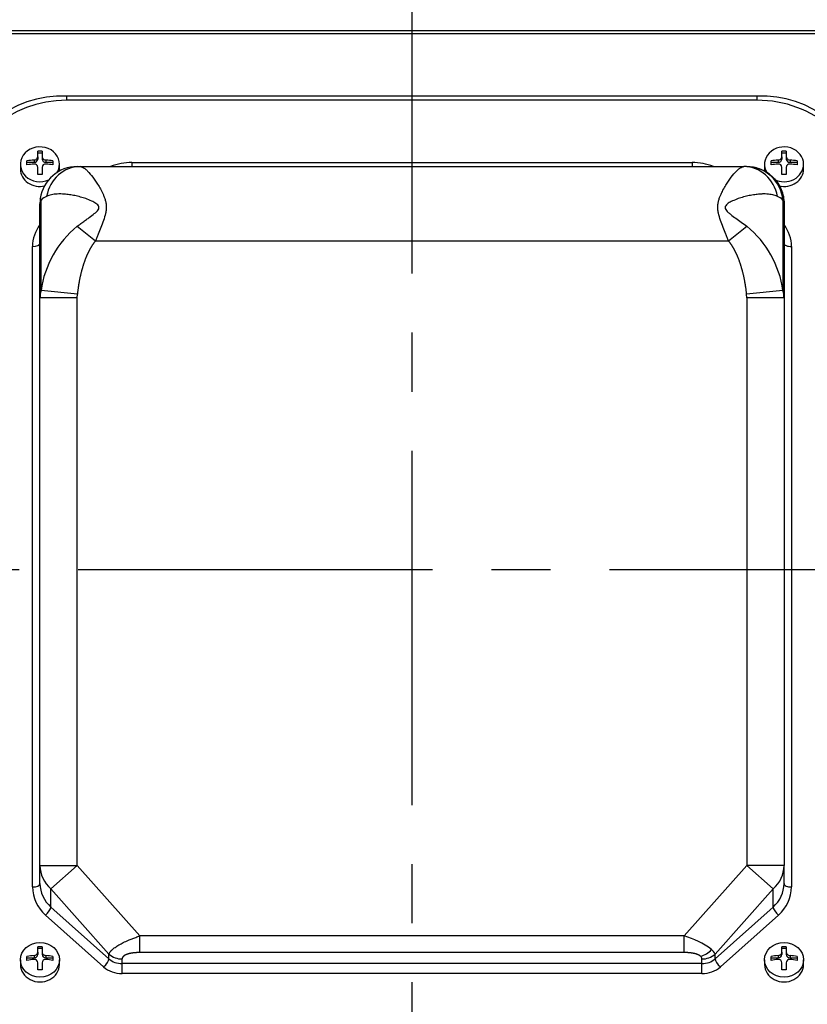
# Model space of a CAD drawing. Units: millimetres. Extents: x 0 to 4557, y -1871 to 1890.
# Drawn here: x 522 to 733, y 943 to 1208 of the extents above; entities that cross this region are included whole.
import ezdxf

# ---------------------------------------------------------------- set-up
doc = ezdxf.new("R2010")
doc.units = ezdxf.units.MM
doc.header["$LTSCALE"] = 5
doc.header["$PDMODE"] = 1
doc.linetypes.add('CENTER2', pattern=[1.125, 0.75, -0.125, 0.125, -0.125])
doc.layers.get('0').update_dxf_attribs({"color": 3, "linetype": 'CONTINUOUS'})
doc.layers.get('DEFPOINTS').update_dxf_attribs({"linetype": 'CONTINUOUS'})
for name, color, linetype in [('DMMF10028_080130', 7, 'CONTINUOUS'), ('DV2_Default', 7, 'CONTINUOUS'), ('T', 7, 'CONTINUOUS')]:
    doc.layers.add(name, color=color, linetype=linetype)
doc.styles.add('ROMANS', font='romans.shx', dxfattribs={"bigfont": 'whgtxt.shx'})
doc.styles.get("Standard").update_dxf_attribs({"font": 'romans', "height": 3, "bigfont": 'whgtxt'})
doc.dimstyles.get("Standard").update_dxf_attribs({"dimtxt": 0.18, "dimasz": 0.18, "dimexe": 0.18, "dimexo": 0.0625, "dimgap": 0.09, "dimtad": 0, "dimtih": 1, "dimtoh": 1, "dimdec": 4, "dimzin": 0, "dimdsep": 46, "dimtxsty": 'Standard', "dimcen": 0.09, "dimadec": 0, "dimazin": 0, "dimtfac": 1, "dimtdec": 4, "dimtofl": 0, "dimtmove": 0, "dimatfit": 3, "dimfxl": 1, "dimtolj": 1, "dimtzin": 0, "dimarcsym": 0})

# ---------------------------------------------------------------- blocks, each defined once
blk = doc.blocks.new('_OPEN')
at = {"color": 0, "linetype": 'ByBlock'}
for p, q in [((-1, 0.167), (0, 0)), ((0, 0), (-1, -0.167)), ((0, 0), (-1, 0))]:
    blk.add_line(p, q, dxfattribs=at)
blk = doc.blocks.new('*D8')
at = {"layer": 'DEFPOINTS', "color": 0}
for p in [(627.16, 1375), (627.16, 1332.86), (1052.66, 1092.86)]:
    blk.add_point(p, dxfattribs=at)
at = {"layer": 'T', "color": 2, "lineweight": -2}
for p, q in [((627.16, 1340.86), (627.16, 1383)), ((1052.66, 1100.86), (1052.66, 1383)), ((1032.66, 1375), (647.16, 1375))]:
    blk.add_line(p, q, dxfattribs=at)
at = {"layer": 'T', "color": 2, "lineweight": -2, "xscale": 20, "yscale": 20, "zscale": 20, "rotation": 180}
blk.add_blockref('_OPEN', (627.16, 1375), dxfattribs=at)
at = {"layer": 'T', "color": 2, "lineweight": -2, "xscale": 20, "yscale": 20, "zscale": 20}
blk.add_blockref('_OPEN', (1052.66, 1375), dxfattribs=at)
at = {"layer": 'T', "color": 7, "insert": (839.91, 1394.2), "char_height": 22.4, "attachment_point": 5, "style": 'ROMANS'}
blk.add_mtext('\\A1;\\A1;425.5', dxfattribs=at)
blk = doc.blocks.new('*D21')
at = {"layer": 'DEFPOINTS', "color": 0}
for p in [(245.16, 1430), (245.16, 1198.58), (1052.66, 1092.86)]:
    blk.add_point(p, dxfattribs=at)
at = {"layer": 'T', "color": 2, "lineweight": -2}
for p, q in [((245.16, 1206.58), (245.16, 1438)), ((1052.66, 1100.86), (1052.66, 1438)), ((1032.66, 1430), (265.16, 1430))]:
    blk.add_line(p, q, dxfattribs=at)
at = {"layer": 'T', "color": 2, "lineweight": -2, "xscale": 20, "yscale": 20, "zscale": 20, "rotation": 180}
blk.add_blockref('_OPEN', (245.16, 1430), dxfattribs=at)
at = {"layer": 'T', "color": 2, "lineweight": -2, "xscale": 20, "yscale": 20, "zscale": 20}
blk.add_blockref('_OPEN', (1052.66, 1430), dxfattribs=at)
at = {"layer": 'T', "color": 7, "insert": (648.91, 1455.07), "char_height": 22.4, "attachment_point": 5, "style": 'ROMANS'}
blk.add_mtext('\\A1;( Approx. 810 )', dxfattribs=at)

msp = doc.modelspace()

# ---------------------------------------------------------------- linework, layer by layer
at = {"layer": 'DMMF10028_080130', "color": 3, "linetype": 'Continuous', "ltscale": 25.4}
for p, q in [((487.4433, 1205.2381), (766.8864, 1205.2381)), ((766.8864, 1204.3594), (487.4433, 1204.3594)), ((534.4149, 1186.4724), (534.4149, 1187.5644)), ((719.9149, 1187.5644), (534.4149, 1187.5644)), ((719.9149, 1186.4724), (534.4149, 1186.4724)), ((719.9149, 1186.4724), (719.9149, 1187.5644)), ((526.5649, 1171.2946), (526.5649, 1172.7568)), ((527.7649, 1172.7568), (527.7649, 1171.2946)), ((726.5649, 1171.2946), (726.5649, 1172.7568)), ((727.7649, 1172.7568), (727.7649, 1171.2946)), ((523.6649, 1169.1037), (523.6649, 1170.1729)), ((525.5649, 1170.4036), (525.5649, 1169.7898)), ((526.5649, 1172.3737), (527.7649, 1172.3737)), ((526.5649, 1171.2946), (526.5649, 1170.6808)), ((527.7649, 1171.2946), (527.7649, 1170.6808)), ((528.7649, 1170.4036), (528.7649, 1169.7898)), ((530.6649, 1170.1729), (530.6649, 1169.1037)), ((723.6649, 1169.1037), (723.6649, 1170.1729)), ((725.5649, 1170.4036), (725.5649, 1169.7898)), ((726.5649, 1172.3737), (727.7649, 1172.3737)), ((726.5649, 1171.2946), (726.5649, 1170.6808)), ((727.7649, 1171.2946), (727.7649, 1170.6808)), ((728.7649, 1170.4036), (728.7649, 1169.7898)), ((730.6649, 1170.1729), (730.6649, 1169.1037)), ((521.9149, 1169.2552), (521.9149, 1167.984)), ((523.6649, 1169.7898), (525.5649, 1169.7898)), ((526.5649, 1166.5198), (526.5649, 1168.4434)), ((527.7649, 1168.4434), (527.7649, 1166.5198)), ((528.7649, 1169.7898), (530.6649, 1169.7898)), ((532.4149, 1167.984), (532.4149, 1169.2552)), ((537.1649, 1168.6523), (537.9596, 1168.6523)), ((537.9596, 1168.6523), (716.3701, 1168.6523)), ((551.8405, 1169.7443), (702.4892, 1169.7443)), ((551.8405, 1169.7443), (551.8405, 1168.6689)), ((702.4892, 1169.7443), (702.4892, 1168.8701)), ((717.1155, 1168.6523), (716.3701, 1168.6523)), ((721.9149, 1169.2552), (721.9149, 1167.984)), ((723.6649, 1169.7898), (725.5649, 1169.7898)), ((726.5649, 1166.5198), (726.5649, 1168.4434)), ((727.7649, 1168.4434), (727.7649, 1166.5198)), ((728.7649, 1169.7898), (730.6649, 1169.7898)), ((732.4149, 1167.984), (732.4149, 1169.2552)), ((527.4609, 1159.6544), (527.2599, 1160.0274)), ((527.4609, 1135.3253), (527.4609, 1159.6544)), ((726.8688, 1159.6544), (726.8688, 1135.3253)), ((727.1649, 1158.6523), (726.8688, 1159.6544)), ((527.1649, 1133.3507), (527.1649, 1158.6523)), ((727.1649, 1158.6523), (727.1649, 1133.3507)), ((537.1515, 1152.6078), (542.0595, 1148.6523)), ((712.2702, 1148.6523), (717.1782, 1152.6078)), ((525.1649, 974.985), (525.1649, 1147.1415)), ((542.0595, 1148.6523), (712.2702, 1148.6523)), ((729.1649, 1147.1415), (729.1649, 974.985)), ((527.1649, 980.7536), (527.1649, 1133.3507)), ((537.1649, 1133.3507), (527.1649, 1133.3507)), ((537.2142, 1134.3232), (527.4609, 1135.3253)), ((537.1649, 1133.3507), (537.2142, 1134.3232)), ((537.1649, 980.7536), (537.1649, 1133.3507)), ((726.8688, 1135.3253), (717.1155, 1134.3232)), ((717.1649, 1133.3507), (717.1155, 1134.3232)), ((717.1649, 1133.3507), (717.1649, 980.7536)), ((727.1649, 1133.3507), (717.1649, 1133.3507)), ((727.1649, 1133.3507), (727.1649, 980.7536)), ((527.1649, 975.893), (527.1649, 980.7536)), ((527.1649, 980.7536), (537.1649, 980.7536)), ((530.0938, 974.4533), (537.1649, 980.7536)), ((554.037, 961.8175), (537.1649, 980.7536)), ((717.1649, 980.7536), (700.2927, 961.8175)), ((724.2359, 974.4533), (717.1649, 980.7536)), ((727.1649, 980.7536), (717.1649, 980.7536)), ((727.1649, 975.893), (727.1649, 980.7536)), ((530.0938, 969.5926), (530.0938, 974.4533)), ((545.7004, 956.9376), (530.0938, 974.4533)), ((724.2359, 974.4533), (708.6293, 956.9376)), ((724.2359, 969.5926), (724.2359, 974.4533)), ((545.7004, 955.687), (530.0938, 969.5926)), ((724.2359, 969.5926), (708.6293, 955.687)), ((544.2862, 953.519), (528.6796, 967.4246)), ((725.6501, 967.4246), (710.0435, 953.519)), ((554.037, 957.3625), (554.037, 961.8175)), ((700.2927, 961.8175), (554.037, 961.8175)), ((700.2927, 957.3625), (700.2927, 961.8175)), ((526.5649, 957.453), (526.5649, 958.9153)), ((526.5649, 958.5321), (527.7649, 958.5321)), ((527.7649, 958.9153), (527.7649, 957.453)), ((726.5649, 957.453), (726.5649, 958.9153)), ((726.5649, 958.5321), (727.7649, 958.5321)), ((727.7649, 958.9153), (727.7649, 957.453)), ((523.6649, 955.2621), (523.6649, 956.3313)), ((523.6649, 955.9482), (525.5649, 955.9482)), ((525.5649, 956.562), (525.5649, 955.9482)), ((526.5649, 957.453), (526.5649, 956.8392)), ((527.7649, 957.453), (527.7649, 956.8392)), ((528.7649, 956.562), (528.7649, 955.9482)), ((528.7649, 955.9482), (530.6649, 955.9482)), ((530.6649, 956.3313), (530.6649, 955.2621)), ((545.7004, 955.687), (545.7004, 956.9376)), ((549.2359, 954.3822), (549.2359, 955.6327)), ((700.2927, 957.3625), (554.037, 957.3625)), ((705.0938, 954.3822), (705.0938, 955.6327)), ((708.6293, 955.687), (708.6293, 956.9376)), ((723.6649, 955.2621), (723.6649, 956.3313)), ((723.6649, 955.9482), (725.5649, 955.9482)), ((725.5649, 956.562), (725.5649, 955.9482)), ((726.5649, 957.453), (726.5649, 956.8392)), ((727.7649, 957.453), (727.7649, 956.8392)), ((728.7649, 956.562), (728.7649, 955.9482)), ((728.7649, 955.9482), (730.6649, 955.9482)), ((730.6649, 956.3313), (730.6649, 955.2621)), ((521.9149, 955.4136), (521.9149, 954.1424)), ((526.5649, 952.6782), (526.5649, 954.6018)), ((527.7649, 954.6018), (527.7649, 952.6782)), ((532.4149, 954.1424), (532.4149, 955.4136)), ((549.2359, 951.6922), (549.2359, 954.3822)), ((705.0938, 954.3822), (549.2359, 954.3822)), ((705.0938, 951.6922), (705.0938, 954.3822)), ((721.9149, 955.4136), (721.9149, 954.1424)), ((726.5649, 952.6782), (726.5649, 954.6018)), ((727.7649, 954.6018), (727.7649, 952.6782)), ((732.4149, 954.1424), (732.4149, 955.4136)), ((705.0938, 951.6922), (549.2359, 951.6922))]:
    msp.add_line(p, q, dxfattribs=at)
for centre, radius, start, end in [((533.0833, 1158.7648), 28.8304, 87.352727, 172.84288), ((721.1157, 1158.5111), 29.0781, 10.960573, 92.36676), ((527.1649, 1152.3128), 20.4528, 88.318938, 91.681062), ((727.1649, 1152.3128), 20.4528, 88.318938, 91.681062), ((525.6629, 1168.4378), 0.9019, 0.355106, 96.241769), ((537.1649, 1158.6523), 10, 90, 172.096212), ((528.6668, 1168.4378), 0.9019, 83.757337, 179.644718), ((552.1443, 1152.4718), 17.2751, 91.007593, 110.314909), ((702.1854, 1152.4718), 17.2751, 69.685097, 88.992407), ((714.2923, 1148.2601), 20.7623, 72.367504, 76.939066), ((717.1684, 1158.6554), 9.9925, 0.705973, 70.028145), ((725.6629, 1168.4378), 0.9019, 0.355106, 96.241769), ((728.6668, 1168.4378), 0.9019, 83.757337, 179.644718), ((527.1649, 1146.0758), 20.4528, 88.318938, 91.681062), ((727.1649, 1146.0758), 20.4528, 88.318938, 91.681062), ((537.1648, 1158.6523), 10, 172.096204, 180.000002), ((530.8637, 1156.052), 4.9555, 112.695974, 133.368088), ((723.2776, 1155.7622), 5.2958, 47.303429, 66.633985), ((554.3636, 1131.5985), 27.1596, 129.326436, 172.113065), ((699.9128, 1131.5686), 27.2166, 7.933903, 50.626596), ((533.9512, 1133.3428), 6.7863, 163.014631, 179.933729), ((720.3773, 1133.3427), 6.7875, 0.067835, 16.983805), ((694.4054, 940.5374), 22.0795, 53.032182, 74.535501), ((527.1649, 938.4713), 20.4528, 88.318938, 91.681062), ((705.6693, 955.6617), 3.2233, 23.318473, 51.332517), ((727.1649, 938.4713), 20.4528, 88.318938, 91.681062), ((549.1932, 960.9592), 5.3266, 229.025338, 270.459785), ((704.109, 955.5901), 0.9857, 2.476512, 51.729208), ((705.1365, 960.9592), 5.3266, 269.540215, 310.974662), ((525.6629, 954.5962), 0.9019, 0.355106, 96.241769), ((528.6668, 954.5962), 0.9019, 83.757337, 179.644718), ((725.6629, 954.5962), 0.9019, 0.355106, 96.241769), ((728.6668, 954.5962), 0.9019, 83.757337, 179.644718), ((527.1649, 932.2342), 20.4528, 88.318938, 91.681062), ((727.1649, 932.2342), 20.4528, 88.318938, 91.681062)]:
    msp.add_arc(centre, radius, start, end, dxfattribs=at)
for centre, major_axis, ratio, start_param, end_param in [((534.4149, 1161.5242), (28, 0), 0.89100652, 1.57079633, 3.14159265), ((719.9149, 1161.5242), (28, 0), 0.89100652, 0, 1.57079633), ((527.1649, 1169.2552), (5.25, 0), 0.89100652, 0, 5.1805456), ((727.1649, 1169.2552), (5.25, 0), 0.89100652, 0, 3.65239734), ((527.1649, 1165.9592), (-9.9194, 0), 0.4539905, 4.87439731, 5.07299889), ((525.5649, 1170.6808), (-1, 0), 0.89100652, 1.57079633, 3.14159265), ((528.7649, 1170.6808), (-1, 0), 0.89100652, 0, 1.57079633), ((527.1649, 1165.9592), (9.9194, 0), 0.4539905, 1.21018642, 1.40878846), ((727.1649, 1165.9592), (-9.9194, 0), 0.4539905, 4.87439731, 5.07299889), ((725.5649, 1170.6808), (-1, 0), 0.89100652, 1.57079633, 3.14159265), ((728.7649, 1170.6808), (-1, 0), 0.89100652, 0, 1.57079633), ((727.1649, 1165.9592), (9.9194, 0), 0.4539905, 1.21018642, 1.40878846), ((527.1649, 1167.984), (5.25, 0), 0.89100652, 3.14159265, 4.96438709), ((527.1649, 1164.89), (-9.9194, 0), 0.4539905, 4.87439662, 5.07299889), ((527.1649, 1164.89), (9.9194, 0), 0.4539905, 1.21018642, 1.40878774), ((537.9596, 1158.6523), (0, -10), 0.91882259, 3.14159265, 4.51394093), ((527.1649, 1169.2552), (5.25, 0), 0.89100652, 5.76544118, 6.28318531), ((527.1649, 1167.984), (5.25, 0), 0.89100652, 6.14461688, 6.28318531), ((716.3701, 1158.6523), (0, -10), 0.91882259, 1.76924438, 3.14159265), ((717.1155, 1158.6523), (0, 10), 0.98026673, 4.8127731, 6.28318531), ((727.1649, 1167.984), (5.25, 0), 0.89100652, 3.14159265, 3.28640662), ((727.1649, 1164.89), (-9.9194, 0), 0.4539905, 4.87439662, 5.07299889), ((727.1649, 1169.2552), (5.25, 0), 0.89100652, 4.19721445, 6.28318531), ((727.1649, 1167.984), (5.25, 0), 0.89100652, 4.45312738, 6.28318531), ((727.1649, 1164.89), (9.9194, 0), 0.4539905, 1.21018642, 1.40878774), ((537.1649, 1147.1415), (-12, 0), 0.89100652, 5.69749976, 6.28318531), ((717.1649, 1147.1415), (-12, 0), 0.89100652, 3.14159265, 3.7272782), ((525.1649, 1148.0494), (-2, 0), 0.4539905, 1.57079633, 3.14159265), ((729.1649, 1148.0494), (2, 0), 0.4539905, 3.14159265, 4.71238898), ((537.1649, 980.7536), (10, 0), 0.89100652, 3.14159265, 3.92699082), ((717.1649, 980.7536), (10, 0), 0.89100652, 5.49778714, 6.28318531), ((525.1649, 975.893), (-2, 0), 0.4539905, 1.57079633, 3.14159265), ((537.1649, 974.985), (12, 0), 0.89100652, 3.14159265, 3.92699082), ((537.1649, 975.893), (10, 0), 0.89100652, 3.14159265, 3.92699082), ((717.1649, 975.893), (10, 0), 0.89100652, 5.49778714, 6.28318531), ((717.1649, 974.985), (12, 0), 0.89100652, 5.49778714, 6.28318531), ((729.1649, 975.893), (2, 0), 0.4539905, 3.14159265, 4.71238898), ((528.6796, 968.3325), (-1.3305, -1.4932), 0.32101976, 1.22498502, 2.79578134), ((725.6501, 968.3325), (1.3305, -1.4932), 0.32101976, 3.48740397, 5.05820029), ((534.4149, 960.6022), (-28, 0), 0.89100652, 0, 1.57079633), ((704.7195, 960.819), (-3.3262, -3.7331), 0.79389263, 0.84297227, 1.57079633), ((719.9149, 960.6022), (-28, 0), 0.89100652, 1.57079633, 3.14159265), ((534.4149, 956.3801), (-30, 0), 0.89100652, 0, 1.57079633), ((534.4149, 959.6943), (-30, 0), 0.89100652, 0.12630763, 1.57079633), ((527.1649, 952.1177), (-9.9194, 0), 0.4539905, 4.87439731, 5.07299889), ((525.5649, 956.8392), (-1, 0), 0.89100652, 1.57079633, 3.14159265), ((528.7649, 956.8392), (-1, 0), 0.89100652, 0, 1.57079633), ((527.1649, 952.1177), (9.9194, 0), 0.4539905, 1.21018642, 1.40878846), ((544.2862, 954.4269), (-1.3305, -1.4932), 0.32101976, 1.22498502, 2.79578134), ((549.2359, 958.8372), (-5, 0), 0.89100652, 0.78539816, 1.57079633), ((705.0938, 958.8372), (5, 0), 0.89100652, 4.71238898, 5.49778714), ((710.0435, 954.4269), (1.3305, -1.4932), 0.32101976, 3.48740397, 5.05820029), ((719.9149, 959.6943), (-30, 0), 0.89100652, 1.57079633, 3.0775339), ((719.9149, 956.3801), (-30, 0), 0.89100652, 1.57079633, 3.14159265), ((727.1649, 952.1177), (-9.9194, 0), 0.4539905, 4.87439731, 5.07299889), ((725.5649, 956.8392), (-1, 0), 0.89100652, 1.57079633, 3.14159265), ((728.7649, 956.8392), (-1, 0), 0.89100652, 0, 1.57079633), ((727.1649, 952.1177), (9.9194, 0), 0.4539905, 1.21018642, 1.40878846), ((527.1649, 954.1424), (5.25, 0), 0.89100652, 3.14159265, 6.28318531), ((527.1649, 951.0485), (-9.9194, 0), 0.4539905, 4.87439662, 5.07299889), ((527.1649, 951.0485), (9.9194, 0), 0.4539905, 1.21018642, 1.40878774), ((549.2359, 957.9292), (-7, 0), 0.89100652, 0.78539816, 1.57079633), ((705.0938, 957.9292), (7, 0), 0.89100652, 4.71238898, 5.49778714), ((727.1649, 954.1424), (5.25, 0), 0.89100652, 3.14159265, 6.28318531), ((727.1649, 951.0485), (-9.9194, 0), 0.4539905, 4.87439662, 5.07299889), ((727.1649, 951.0485), (9.9194, 0), 0.4539905, 1.21018642, 1.40878774)]:
    msp.add_ellipse(centre, major_axis=major_axis, ratio=ratio, start_param=start_param, end_param=end_param, dxfattribs=at)
for centre, major_axis in [((527.1649, 955.4136), (5.25, 0)), ((727.1649, 955.4136), (-5.25, 0))]:
    msp.add_ellipse(centre, major_axis=major_axis, ratio=0.89100652, dxfattribs=at)
for points, degree, knots in [([(525.5649, 1170.4036), (525.6958, 1170.4133), (525.8251, 1170.4438), (526.0675, 1170.5434), (526.179, 1170.6124), (526.3643, 1170.7774), (526.4391, 1170.8745), (526.5387, 1171.0788), (526.5649, 1171.1876), (526.5649, 1171.2946)], 3, [0, 0, 0, 0, 0.25, 0.25, 0.5, 0.5, 0.75, 0.75, 1, 1, 1, 1]), ([(527.7649, 1171.2946), (527.7649, 1171.1876), (527.7905, 1171.0801), (527.8905, 1170.8747), (527.9649, 1170.778), (528.15, 1170.6129), (528.2621, 1170.5435), (528.5031, 1170.4443), (528.6339, 1170.4133), (528.7649, 1170.4036)], 3, [0, 0, 0, 0, 0.25, 0.25, 0.5, 0.5, 0.75, 0.75, 1, 1, 1, 1]), ([(725.5649, 1170.4036), (725.6958, 1170.4133), (725.8251, 1170.4438), (726.0675, 1170.5434), (726.179, 1170.6124), (726.3643, 1170.7774), (726.4391, 1170.8745), (726.5387, 1171.0788), (726.5649, 1171.1876), (726.5649, 1171.2946)], 3, [0, 0, 0, 0, 0.25, 0.25, 0.5, 0.5, 0.75, 0.75, 1, 1, 1, 1]), ([(727.7649, 1171.2946), (727.7649, 1171.1876), (727.7905, 1171.0801), (727.8905, 1170.8747), (727.9649, 1170.778), (728.15, 1170.6129), (728.2621, 1170.5435), (728.5031, 1170.4443), (728.6339, 1170.4133), (728.7649, 1170.4036)], 3, [0, 0, 0, 0, 0.25, 0.25, 0.5, 0.5, 0.75, 0.75, 1, 1, 1, 1]), ([(537.9596, 1168.6523), (538.0615, 1168.6432), (538.268, 1168.6249), (538.63, 1168.4755), (539.0795, 1168.2047), (539.6434, 1167.7506), (540.5295, 1166.8635), (541.5011, 1165.6577), (542.4898, 1164.2056), (543.2343, 1162.9855), (543.8395, 1161.849), (544.2913, 1160.8517), (544.6013, 1160.0347), (544.8569, 1159.1383), (545.005, 1158.1552), (544.9885, 1157.1168), (544.7611, 1155.7673), (544.2534, 1154.1614), (543.539, 1152.3016), (542.9211, 1150.7779), (542.4288, 1149.5642), (542.1826, 1148.9563), (542.0595, 1148.6523)], 3, [0, 0, 0, 0, 0.0423764, 0.0858623, 0.13048752, 0.19103085, 0.25523843, 0.37530751, 0.43458344, 0.4942461, 0.55480093, 0.58579211, 0.61759681, 0.65074317, 0.68555338, 0.72115537, 0.75572144, 0.82009689, 0.8809689, 0.94050293, 0.97024929, 1, 1, 1, 1]), ([(712.2702, 1148.6523), (712.1468, 1148.9582), (711.9, 1149.5704), (711.4019, 1150.7922), (710.78, 1152.3289), (710.0609, 1154.203), (709.5542, 1155.8202), (709.3357, 1157.1748), (709.3291, 1158.2133), (709.4854, 1159.1935), (709.7456, 1160.0848), (710.0569, 1160.8952), (710.5081, 1161.8842), (711.1109, 1163.0118), (711.8517, 1164.2251), (712.8413, 1165.6742), (713.811, 1166.8756), (714.6948, 1167.7585), (715.3257, 1168.2628), (715.895, 1168.5898), (716.2138, 1168.6317), (716.3701, 1168.6523)], 3, [0, 0, 0, 0, 0.02992875, 0.05987573, 0.11991525, 0.18134258, 0.24612539, 0.28083741, 0.31643741, 0.35127548, 0.38439759, 0.41597326, 0.44674186, 0.50704936, 0.56633948, 0.6255573, 0.74603493, 0.80976498, 0.86989827, 0.93620554, 1, 1, 1, 1]), ([(718.8738, 1168.5046), (719.5994, 1168.3786), (720.3113, 1168.1729), (722.201, 1167.3901), (723.3103, 1166.6489), (725.1615, 1164.7977), (725.9027, 1163.6885), (726.9046, 1161.2697), (727.1649, 1159.9613), (727.1649, 1158.6523)], 3, [0.109338167, 0.109338167, 0.109338167, 0.109338167, 0.25, 0.25, 0.5, 0.5, 0.75, 0.75, 1, 1, 1, 1]), ([(537.1515, 1152.6078), (537.4974, 1152.8639), (538.164, 1153.3574), (539.1475, 1154.0622), (540.2484, 1154.8464), (541.4366, 1155.7088), (542.4601, 1156.5387), (542.9993, 1157.2896), (543.0419, 1157.8885), (542.7021, 1158.3767), (542.0514, 1158.8959), (540.9514, 1159.4725), (539.5408, 1160.0227), (538.0107, 1160.4953), (536.5314, 1160.8523), (535.0724, 1161.1106), (533.4594, 1161.2853), (531.7968, 1161.301), (530.1834, 1161.1004), (529.3574, 1160.7807), (528.9517, 1160.6237)], 3, [0, 0, 0, 0, 0.04551313, 0.0877013, 0.12659114, 0.18632748, 0.24040432, 0.26327602, 0.28371463, 0.30590986, 0.33139991, 0.38123988, 0.44999781, 0.51134814, 0.57802639, 0.64498396, 0.71157295, 0.81124193, 0.90730094, 1, 1, 1, 1]), ([(725.378, 1160.6237), (725.1849, 1160.7064), (724.7954, 1160.8731), (724.118, 1161.0573), (723.3676, 1161.1928), (722.5386, 1161.272), (721.6343, 1161.2935), (720.5538, 1161.2498), (719.2825, 1161.1144), (717.8229, 1160.8574), (716.3456, 1160.5025), (714.8219, 1160.0339), (713.4148, 1159.4883), (712.3136, 1158.9171), (711.6538, 1158.402), (711.299, 1157.9206), (711.3165, 1157.3225), (711.6763, 1156.7986), (712.1939, 1156.2866), (713.0452, 1155.5933), (714.2213, 1154.7458), (715.6908, 1153.7031), (716.6631, 1152.9871), (717.1782, 1152.6078)], 3, [0, 0, 0, 0, 0.04574788, 0.09229525, 0.1396755, 0.18792028, 0.23705959, 0.28712179, 0.35391511, 0.42110627, 0.4875001, 0.54869411, 0.61708028, 0.66695013, 0.69266109, 0.71511573, 0.73552318, 0.75823403, 0.78192308, 0.81241, 0.87256279, 0.93247825, 1, 1, 1, 1]), ([(542.0595, 1148.6523), (541.1464, 1147.5191), (540.3601, 1145.9945), (539.5738, 1144.4699), (538.9476, 1142.6184), (538.3219, 1140.7679), (537.8836, 1138.6708), (537.4456, 1136.575), (537.2142, 1134.3232)], 2, [0, 0, 0, 0.25, 0.25, 0.5, 0.5, 0.75, 0.75, 1, 1, 1]), ([(717.1155, 1134.3232), (716.8841, 1136.5745), (716.4461, 1138.6708), (716.0081, 1140.7669), (715.3821, 1142.6184), (714.7564, 1144.469), (713.9697, 1145.9945), (713.1836, 1147.5188), (712.2702, 1148.6523)], 2, [0, 0, 0, 0.25, 0.25, 0.5, 0.5, 0.75, 0.75, 1, 1, 1]), ([(545.7004, 956.9376), (545.7126, 956.9708), (545.737, 957.0371), (545.7845, 957.139), (545.8397, 957.2423), (545.9035, 957.3472), (545.9755, 957.4533), (546.0556, 957.5608), (546.1438, 957.6695), (546.2399, 957.7793), (546.3438, 957.8901), (546.4554, 958.0018), (546.7542, 958.2839), (547.3387, 958.7514), (548.3546, 959.4038), (549.5677, 960.0552), (550.6233, 960.5409), (551.4219, 960.8741), (551.9081, 961.0677), (552.4139, 961.2599), (552.9386, 961.4499), (553.4811, 961.6375), (553.8503, 961.7571), (554.037, 961.8175)], 3, [0, 0, 0, 0, 0.02262963, 0.045167, 0.06761718, 0.08998529, 0.11227653, 0.13449613, 0.15664938, 0.17874161, 0.20077821, 0.2227646, 0.24470624, 0.36587283, 0.48874266, 0.61122882, 0.73910375, 0.78005572, 0.82199968, 0.86495166, 0.90892659, 0.95393838, 1, 1, 1, 1]), ([(525.5649, 956.562), (525.6958, 956.5717), (525.8251, 956.6022), (526.0675, 956.7018), (526.179, 956.7709), (526.3643, 956.9358), (526.4391, 957.033), (526.5387, 957.2372), (526.5649, 957.3461), (526.5649, 957.453)], 3, [0, 0, 0, 0, 0.25, 0.25, 0.5, 0.5, 0.75, 0.75, 1, 1, 1, 1]), ([(527.7649, 957.453), (527.7649, 957.3461), (527.7905, 957.2385), (527.8905, 957.0331), (527.9649, 956.9364), (528.15, 956.7713), (528.2621, 956.702), (528.5031, 956.6027), (528.6339, 956.5717), (528.7649, 956.562)], 3, [0, 0, 0, 0, 0.25, 0.25, 0.5, 0.5, 0.75, 0.75, 1, 1, 1, 1]), ([(554.037, 957.3625), (552.987, 957.3624), (552.0967, 957.2403), (551.2066, 957.1182), (550.5602, 956.8854), (549.9147, 956.6529), (549.5751, 956.3318), (549.2361, 956.0113), (549.2359, 955.6327)], 2, [0, 0, 0, 0.25, 0.25, 0.5, 0.5, 0.75, 0.75, 1, 1, 1]), ([(704.7195, 956.364), (704.4579, 956.597), (704.0283, 956.7831), (703.5989, 956.9693), (703.0227, 957.0993), (702.4474, 957.2291), (701.7554, 957.2958), (701.0646, 957.3625), (700.2927, 957.3625)], 2, [0, 0, 0, 0.25, 0.25, 0.5, 0.5, 0.75, 0.75, 1, 1, 1]), ([(725.5649, 956.562), (725.6958, 956.5717), (725.8251, 956.6022), (726.0675, 956.7018), (726.179, 956.7709), (726.3643, 956.9358), (726.4391, 957.033), (726.5387, 957.2372), (726.5649, 957.3461), (726.5649, 957.453)], 3, [0, 0, 0, 0, 0.25, 0.25, 0.5, 0.5, 0.75, 0.75, 1, 1, 1, 1]), ([(727.7649, 957.453), (727.7649, 957.3461), (727.7905, 957.2385), (727.8905, 957.0331), (727.9649, 956.9364), (728.15, 956.7713), (728.2621, 956.702), (728.5031, 956.6027), (728.6339, 956.5717), (728.7649, 956.562)], 3, [0, 0, 0, 0, 0.25, 0.25, 0.5, 0.5, 0.75, 0.75, 1, 1, 1, 1])]:
    msp.add_open_spline(points, degree=degree, knots=knots, dxfattribs=at)
msp.add_open_spline([(717.1649, 1168.6523), (717.3092, 1168.6523), (717.4535, 1168.6491), (717.5977, 1168.6428)], degree=3, dxfattribs=at)
at = {"layer": 'DV2_Default', "color": 2, "linetype": 'CENTER2', "ltscale": 25.4}
for p, q in [((627.1649, 854.1313), (627.1649, 1332.8616)), ((1061.292, 1060.2381), (226.7253, 1060.2381))]:
    msp.add_line(p, q, dxfattribs=at)

# ---------------------------------------------------------------- dimensions: what is measured, and where the dimension line sits
at = {"layer": 'T'}
for base, p2, text, picture, middle in [((245.1649, 1430.0032), (245.1649, 1198.5751), '( Approx. 810 )', '*D21', (648.9149, 1430.0032)), ((627.1649, 1375.0032), (627.1649, 1332.8616), '\\A1;<>', '*D8', (839.9149, 1375.0032))]:
    dim = msp.add_linear_dim(base=base, p1=(1052.6649, 1092.8563), p2=p2, text=text, dimstyle='Standard', override={"dimscale": 8, "dimtxt": 2.8, "dimasz": 2.5, "dimexe": 1, "dimexo": 1, "dimgap": 1, "dimtad": 1, "dimtih": 0, "dimtoh": 0, "dimdec": 3, "dimrnd": 0.005, "dimzin": 8, "dimtxsty": 'ROMANS', "dimblk": 'OPEN', "dimcen": 0, "dimclrd": 2, "dimclre": 2, "dimclrt": 7, "dimazin": 2, "dimtfac": 0.55, "dimtdec": 3, "dimtix": 1, "dimtofl": 1, "dimatfit": 0, "dimldrblk": 'OPEN'}, dxfattribs=at)
    dim.commit()
    dim.dimension.update_dxf_attribs({"geometry": picture, "text_midpoint": middle, "dimtype": 160})

doc.saveas('drawing.dxf')
